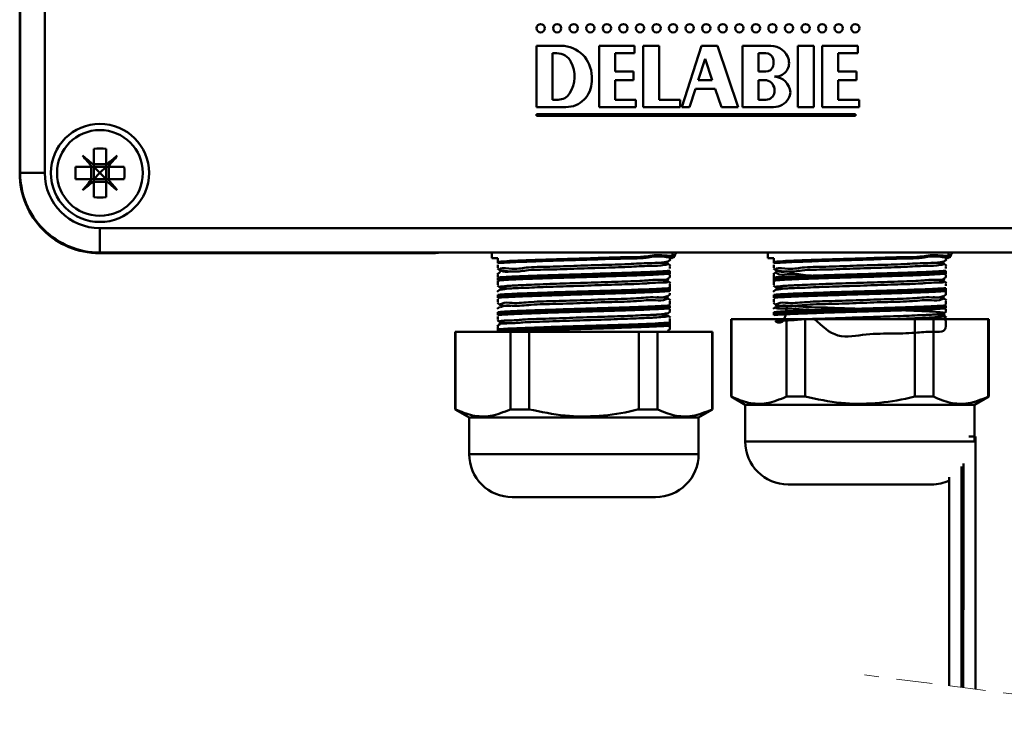
# Model space of a CAD drawing. Units: millimetres. Extents: x 32 to 179, y 7 to 295.
# Drawn here: x 51 to 86, y 56 to 82 of the extents above; entities that cross this region are included whole.
import ezdxf

# ---------------------------------------------------------------- set-up
doc = ezdxf.new("R2010")
doc.units = ezdxf.units.MM
doc.linetypes.add('HIDDEN', pattern=[1.905, 1.27, -0.635])

msp = doc.modelspace()

# ---------------------------------------------------------------- linework, layer by layer
at = {"color": 7, "linetype": 'Continuous', "lineweight": 50}
for p, q in [((51.0013, 76.0699), (51.0013, 103.0629)), ((51.0194, 76.0882), (51.0194, 103.0447)), ((51.8889, 103.0447), (51.8889, 76.0882)), ((70.1883, 80.5984), (69.3187, 80.5984)), ((69.3187, 80.5984), (69.3187, 78.4244)), ((70.0375, 80.3375), (69.8839, 80.3375)), ((69.8839, 80.3375), (69.8839, 78.6853)), ((72.797, 80.5984), (71.5361, 80.5984)), ((71.5361, 80.5984), (71.5361, 78.4244)), ((72.1013, 79.6853), (72.1013, 80.3375)), ((72.1013, 80.3375), (72.797, 80.3375)), ((72.797, 80.3375), (72.797, 80.5984)), ((73.6665, 80.5984), (73.1013, 80.5984)), ((73.1013, 80.5984), (73.1013, 78.4244)), ((73.6665, 78.6853), (73.6665, 80.5984)), ((75.1665, 80.5984), (74.4709, 78.4244)), ((75.7317, 80.5984), (75.1665, 80.5984)), ((76.4709, 78.4244), (75.7317, 80.5984)), ((77.623, 80.5984), (76.623, 80.5984)), ((76.623, 80.5984), (76.623, 78.4244)), ((77.1883, 80.3375), (77.1883, 79.6853)), ((77.4491, 80.3375), (77.1883, 80.3375)), ((79.1448, 80.5984), (78.5796, 80.5984)), ((78.5796, 80.5984), (78.5796, 78.4244)), ((79.1448, 78.4244), (79.1448, 80.5984)), ((80.71, 80.5984), (79.4491, 80.5984)), ((79.4491, 80.5984), (79.4491, 78.4244)), ((80.0143, 79.6853), (80.0143, 80.3375)), ((80.0143, 80.3375), (80.71, 80.3375)), ((80.71, 80.3375), (80.71, 80.5984)), ((75.2922, 80.1352), (75.0509, 79.381)), ((75.5487, 79.381), (75.2922, 80.1352)), ((72.7535, 79.6853), (72.1013, 79.6853)), ((72.7535, 79.381), (72.7535, 79.6853)), ((77.1883, 79.6853), (77.4491, 79.6853)), ((80.6665, 79.6853), (80.0143, 79.6853)), ((80.6665, 79.381), (80.6665, 79.6853)), ((71.2752, 79.3375), (71.2752, 79.5114)), ((72.1013, 78.6853), (72.1013, 79.381)), ((72.1013, 79.381), (72.7535, 79.381)), ((75.0509, 79.381), (75.5487, 79.381)), ((77.4057, 79.381), (77.1883, 79.381)), ((77.1883, 79.381), (77.1883, 78.6853)), ((80.0143, 78.6853), (80.0143, 79.381)), ((80.0143, 79.381), (80.6665, 79.381)), ((74.7448, 78.4244), (74.9535, 79.0766)), ((74.9535, 79.0766), (75.6521, 79.0766)), ((75.6521, 79.0766), (75.8739, 78.4244)), ((69.8839, 78.6853), (70.0878, 78.6853)), ((72.8404, 78.6853), (72.1013, 78.6853)), ((72.8404, 78.4244), (72.8404, 78.6853)), ((74.4057, 78.6853), (73.6665, 78.6853)), ((74.4057, 78.4244), (74.4057, 78.6853)), ((77.1883, 78.6853), (77.4491, 78.6853)), ((80.7535, 78.6853), (80.0143, 78.6853)), ((80.7535, 78.4244), (80.7535, 78.6853)), ((69.3187, 78.4244), (70.3622, 78.4244)), ((80.623, 78.1766), (69.3187, 78.1766)), ((69.3187, 78.1766), (69.3187, 78.1201)), ((71.5361, 78.4244), (72.8404, 78.4244)), ((73.1013, 78.4244), (74.4057, 78.4244)), ((74.4709, 78.4244), (74.7448, 78.4244)), ((75.8739, 78.4244), (76.4709, 78.4244)), ((76.623, 78.4244), (77.7217, 78.4244)), ((78.5796, 78.4244), (79.1448, 78.4244)), ((79.4491, 78.4244), (80.7535, 78.4244)), ((80.623, 78.1201), (80.623, 78.1766)), ((69.3187, 78.1201), (80.623, 78.1201)), ((53.6281, 76.9495), (53.6281, 76.3695)), ((54.0628, 76.9495), (54.0628, 76.3695)), ((51.8889, 76.0882), (51.0194, 76.0882)), ((52.9841, 76.3055), (53.5641, 76.3055)), ((53.5299, 75.8708), (53.5299, 76.3055)), ((53.6281, 76.3055), (53.5641, 76.3055)), ((53.6281, 76.4038), (54.0628, 76.4038)), ((53.6281, 76.3055), (53.6281, 76.3695)), ((53.6281, 76.3055), (53.6281, 75.8708)), ((54.0628, 76.3055), (53.6281, 76.3055)), ((53.6281, 76.3055), (53.8455, 76.0882)), ((53.8455, 76.0882), (53.6281, 75.8708)), ((53.8455, 76.0882), (54.0628, 76.3055)), ((54.0628, 75.8708), (53.8455, 76.0882)), ((54.0628, 76.3055), (54.0628, 76.3695)), ((54.1268, 76.3055), (54.0628, 76.3055)), ((54.0628, 76.3055), (54.0628, 75.8708)), ((54.1268, 76.3055), (54.7068, 76.3055)), ((54.1611, 75.8708), (54.1611, 76.3055)), ((52.9841, 75.8708), (53.5641, 75.8708)), ((53.6281, 75.8708), (53.5641, 75.8708)), ((53.6281, 75.8068), (53.6281, 75.8708)), ((54.0628, 75.8708), (53.6281, 75.8708)), ((53.6281, 75.8068), (53.6281, 75.2268)), ((53.6281, 75.7726), (54.0628, 75.7726)), ((54.0628, 75.8068), (54.0628, 75.8708)), ((54.1268, 75.8708), (54.0628, 75.8708)), ((54.0628, 75.8068), (54.0628, 75.2268)), ((54.1268, 75.8708), (54.7068, 75.8708)), ((53.8455, 74.1316), (96.0194, 74.1316)), ((53.8455, 74.1316), (53.8455, 73.2621)), ((53.8272, 73.244), (65.7352, 73.244)), ((96.0194, 73.2621), (53.8455, 73.2621)), ((65.7352, 73.244), (65.7352, 73.2621)), ((65.7352, 73.244), (65.9532, 73.2621)), ((67.7368, 73.2621), (67.7368, 73.0664)), ((67.9542, 73.0664), (67.7368, 73.0664)), ((67.9542, 73.0664), (67.9542, 72.9399)), ((67.9542, 72.888), (67.9542, 72.9399)), ((73.9719, 72.9381), (74.0626, 73.0142)), ((74.1037, 73.0487), (74.2093, 73.1374)), ((74.2585, 73.2107), (74.2585, 73.2621)), ((77.5194, 73.2621), (77.5194, 73.0664)), ((77.7368, 73.0664), (77.5194, 73.0664)), ((77.7368, 73.0664), (77.7368, 72.9399)), ((77.7368, 72.888), (77.7368, 72.9399)), ((83.7545, 72.9381), (83.8452, 73.0142)), ((83.8863, 73.0487), (83.9919, 73.1374)), ((84.0411, 73.2107), (84.0411, 73.2621)), ((67.9361, 72.7048), (68.0308, 72.6253)), ((67.9542, 72.8322), (67.9542, 72.7263)), ((74.0667, 72.7956), (73.9758, 72.872)), ((74.0411, 72.7004), (74.0411, 72.7652)), ((74.0411, 72.6187), (74.0411, 72.5668)), ((77.7187, 72.7048), (77.8134, 72.6253)), ((77.7368, 72.8322), (77.7368, 72.7263)), ((83.8493, 72.7956), (83.7584, 72.872)), ((83.8237, 72.7004), (83.8237, 72.7652)), ((83.8237, 72.6187), (83.8237, 72.5668)), ((68.0195, 72.5655), (67.9285, 72.4891)), ((67.9542, 72.3318), (67.9542, 72.3799)), ((67.9542, 72.3318), (67.9542, 72.3269)), ((67.9542, 72.275), (67.9542, 72.3269)), ((67.9542, 72.2508), (67.9542, 72.1142)), ((74.0668, 72.1825), (73.9758, 72.2589)), ((73.9766, 72.329), (74.0593, 72.3984)), ((74.0411, 72.5619), (74.0411, 72.5668)), ((74.0411, 72.5619), (74.0411, 72.5138)), ((77.8021, 72.5655), (77.7111, 72.4891)), ((77.7368, 72.3318), (77.7368, 72.3799)), ((77.7368, 72.3318), (77.7368, 72.3269)), ((77.7368, 72.275), (77.7368, 72.3269)), ((77.7368, 72.275), (77.7368, 72.1142)), ((83.8494, 72.1825), (83.7584, 72.2589)), ((83.7592, 72.329), (83.842, 72.3984)), ((83.8237, 72.5619), (83.8237, 72.5668)), ((83.8237, 72.5619), (83.8237, 72.5138)), ((68.0195, 71.9524), (67.9285, 71.876)), ((67.9356, 72.0921), (68.0179, 72.023)), ((74.0411, 72.0057), (74.0411, 72.152)), ((74.0411, 72.0057), (74.0411, 71.9538)), ((74.0411, 71.9488), (74.0411, 71.9538)), ((74.0411, 71.9488), (74.0411, 71.9008)), ((77.8021, 71.9524), (77.7111, 71.876)), ((77.7182, 72.0921), (77.8006, 72.023)), ((83.8237, 72.0889), (83.8237, 72.152)), ((83.8237, 72.0057), (83.8237, 71.9538)), ((83.8237, 71.9488), (83.8237, 71.9538)), ((83.8237, 71.9488), (83.8237, 71.9008)), ((67.9542, 71.7188), (67.9542, 71.7668)), ((67.9542, 71.7188), (67.9542, 71.7138)), ((67.9542, 71.6619), (67.9542, 71.7138)), ((67.9542, 71.6061), (67.9542, 71.5019)), ((73.9652, 71.7063), (74.0598, 71.7858)), ((74.0668, 71.5695), (73.9758, 71.6459)), ((77.7368, 71.7188), (77.7368, 71.7668)), ((77.7368, 71.7188), (77.7368, 71.7138)), ((77.7368, 71.6619), (77.7368, 71.7138)), ((77.7368, 71.6061), (77.7368, 71.5019)), ((83.7478, 71.7063), (83.8424, 71.7858)), ((83.8494, 71.5695), (83.7584, 71.6459)), ((68.0195, 71.3394), (67.9285, 71.263)), ((67.9353, 71.4794), (68.0237, 71.4051)), ((74.0411, 71.4168), (74.0411, 71.5389)), ((74.0411, 71.3926), (74.0411, 71.3407)), ((74.0411, 71.3358), (74.0411, 71.3407)), ((74.0411, 71.3358), (74.0411, 71.2877)), ((77.8021, 71.3394), (77.7111, 71.263)), ((77.7179, 71.4794), (77.8063, 71.4051)), ((83.8237, 71.4168), (83.8237, 71.5389)), ((83.8237, 71.3926), (83.8237, 71.3407)), ((83.8237, 71.3358), (83.8237, 71.3407)), ((83.8237, 71.3358), (83.8237, 71.2877)), ((67.936, 70.8658), (68.0296, 70.7871)), ((67.9542, 71.1057), (67.9542, 71.1538)), ((67.9542, 71.1057), (67.9542, 71.1008)), ((67.9542, 71.0489), (67.9542, 71.1008)), ((67.9542, 70.9931), (67.9542, 70.8874)), ((74.0668, 70.9564), (73.9758, 71.0328)), ((73.9842, 71.1092), (74.0598, 71.1727)), ((74.0411, 70.7796), (74.0411, 70.9259)), ((76.215, 70.9079), (76.215, 68.1531)), ((76.215, 70.9079), (76.231, 70.9079)), ((76.231, 70.9079), (76.231, 68.1531)), ((76.231, 70.9079), (78.1754, 70.9079)), ((77.7368, 71.1057), (77.7368, 71.1538)), ((77.7368, 71.1057), (77.7368, 71.1008)), ((77.7368, 71.0489), (77.7368, 71.1008)), ((78.1754, 68.1531), (78.1754, 70.9079)), ((78.1754, 70.9079), (78.8358, 70.9079)), ((78.8358, 70.9079), (78.8358, 68.1531)), ((78.8358, 70.9079), (82.7246, 70.9079)), ((82.7246, 68.1531), (82.7246, 70.9079)), ((82.7246, 70.9079), (83.3851, 70.9079)), ((83.3851, 70.9079), (83.3851, 68.1531)), ((83.3851, 70.9079), (85.3295, 70.9079)), ((83.8494, 70.9564), (83.7584, 71.0328)), ((83.7668, 71.1092), (83.8424, 71.1727)), ((83.8237, 70.8683), (83.8237, 70.9259)), ((85.3295, 68.1531), (85.3295, 70.9079)), ((85.3295, 70.9079), (85.3455, 70.9079)), ((85.3455, 68.1531), (85.3455, 70.9079)), ((68.0195, 70.7263), (67.9285, 70.6499)), ((67.9542, 70.4927), (67.9542, 70.5408)), ((73.9682, 70.4828), (74.0592, 70.5592)), ((74.0411, 70.7796), (74.0411, 70.7277)), ((74.0411, 70.7227), (74.0411, 70.7277)), ((74.0411, 70.7227), (74.0411, 70.6747)), ((66.4324, 70.4577), (66.4324, 67.7029)), ((66.4324, 70.4577), (66.4484, 70.4577)), ((66.4484, 70.4577), (66.4484, 67.7029)), ((66.4484, 70.4577), (68.3928, 70.4577)), ((67.9542, 70.4927), (67.9542, 70.4878)), ((67.9542, 70.4577), (67.9542, 70.4878)), ((68.3928, 67.7029), (68.3928, 70.4577)), ((68.3928, 70.4577), (69.0532, 70.4577)), ((69.0532, 70.4577), (69.0532, 67.7029)), ((69.0532, 70.4577), (72.942, 70.4577)), ((72.942, 67.7029), (72.942, 70.4577)), ((72.942, 70.4577), (73.6025, 70.4577)), ((73.6025, 70.4577), (73.6025, 67.7029)), ((73.6025, 70.4577), (75.5469, 70.4577)), ((75.5469, 67.7029), (75.5469, 70.4577)), ((75.5469, 70.4577), (75.5628, 70.4577)), ((75.5628, 67.7029), (75.5628, 70.4577)), ((76.215, 68.1531), (76.715, 67.8645)), ((76.231, 68.1531), (76.215, 68.1531)), ((78.8358, 68.1531), (78.1754, 68.1531)), ((83.3851, 68.1531), (82.7246, 68.1531)), ((84.8455, 67.8645), (85.3455, 68.1531)), ((85.3455, 68.1531), (85.3295, 68.1531)), ((76.715, 67.8645), (76.715, 66.5601)), ((84.8455, 67.8645), (76.715, 67.8645)), ((84.8455, 66.5601), (84.8455, 67.8645)), ((66.4324, 67.7029), (66.9324, 67.4142)), ((66.4484, 67.7029), (66.4324, 67.7029)), ((66.9324, 67.4142), (66.9324, 66.1099)), ((75.0628, 67.4142), (66.9324, 67.4142)), ((69.0532, 67.7029), (68.3928, 67.7029)), ((73.6025, 67.7029), (72.942, 67.7029)), ((75.0628, 67.4142), (75.5628, 67.7029)), ((75.0628, 66.1099), (75.0628, 67.4142)), ((75.5628, 67.7029), (75.5469, 67.7029)), ((84.644, 66.7362), (84.882, 66.7362)), ((84.8455, 66.5601), (76.715, 66.5601)), ((75.0628, 66.1099), (66.9324, 66.1099)), ((83.3237, 65.0384), (78.2368, 65.0384)), ((73.5411, 64.5882), (68.4542, 64.5882))]:
    msp.add_line(p, q, dxfattribs=at)
at = {"color": 7, "linetype": 'HIDDEN', "lineweight": 18}
msp.add_line((96.5705, 56.281), (80.9495, 58.281), dxfattribs=at)
at = {"color": 7, "linetype": 'Continuous', "lineweight": 50, "flags": 128}
for points in [[(53.6281, 76.3695), (53.5768, 76.4125), (53.526, 76.4552), (53.4755, 76.4976), (53.4254, 76.5396), (53.3758, 76.5812), (53.3268, 76.6223), (53.2784, 76.6629), (53.2306, 76.703)], [(53.2306, 76.703), (53.2707, 76.6552), (53.3113, 76.6068), (53.3525, 76.5578), (53.3941, 76.5082), (53.4361, 76.4582), (53.4784, 76.4077), (53.5211, 76.3568), (53.5641, 76.3055)], [(54.4603, 76.703), (54.4125, 76.6629), (54.3641, 76.6223), (54.3151, 76.5812), (54.2655, 76.5396), (54.2155, 76.4976), (54.165, 76.4552), (54.1141, 76.4125), (54.0628, 76.3695)], [(54.1268, 76.3055), (54.1698, 76.3568), (54.2125, 76.4077), (54.2549, 76.4582), (54.2969, 76.5082), (54.3385, 76.5578), (54.3796, 76.6068), (54.4202, 76.6552), (54.4603, 76.703)], [(53.5641, 75.8708), (53.5211, 75.8195), (53.4784, 75.7687), (53.4361, 75.7182), (53.3941, 75.6681), (53.3525, 75.6185), (53.3113, 75.5695), (53.2707, 75.5211), (53.2306, 75.4733)], [(53.2306, 75.4733), (53.2784, 75.5134), (53.3268, 75.554), (53.3758, 75.5952), (53.4254, 75.6368), (53.4755, 75.6788), (53.526, 75.7211), (53.5768, 75.7638), (53.6281, 75.8068)], [(54.0628, 75.8068), (54.1141, 75.7638), (54.165, 75.7211), (54.2155, 75.6788), (54.2655, 75.6368), (54.3151, 75.5952), (54.3641, 75.554), (54.4125, 75.5134), (54.4603, 75.4733)], [(54.4603, 75.4733), (54.4202, 75.5211), (54.3796, 75.5695), (54.3385, 75.6185), (54.2969, 75.6681), (54.2549, 75.7182), (54.2125, 75.7687), (54.1698, 75.8195), (54.1268, 75.8708)], [(84.3856, 65.4701), (84.3997, 65.4841), (84.4573, 65.5449)]]:
    msp.add_lwpolyline(points, dxfattribs=at)
at = {"color": 7, "linetype": 'Continuous', "lineweight": 50}
for centre, radius in [((69.4652, 81.2231), 0.1465), ((70.0522, 81.2231), 0.1465), ((70.6391, 81.2231), 0.1465), ((71.2261, 81.2231), 0.1465), ((71.813, 81.2231), 0.1465), ((72.4, 81.2231), 0.1465), ((72.987, 81.2231), 0.1465), ((73.5739, 81.2231), 0.1465), ((74.1609, 81.2231), 0.1465), ((74.7478, 81.2231), 0.1465), ((75.3348, 81.2231), 0.1465), ((75.9217, 81.2231), 0.1465), ((76.5087, 81.2231), 0.1465), ((77.0957, 81.2231), 0.1465), ((77.6826, 81.2231), 0.1465), ((78.2696, 81.2231), 0.1465), ((78.8565, 81.2231), 0.1465), ((79.4435, 81.2231), 0.1465), ((80.0304, 81.2231), 0.1465), ((80.6174, 81.2231), 0.1465), ((53.8455, 76.0882), 1.7391), ((53.8455, 76.0882), 1.5217)]:
    msp.add_circle(centre, radius, dxfattribs=at)
for centre, radius, start, end in [((70.0375, 79.7723), 0.5652, 27.48649, 90.00018), ((70.1883, 79.5114), 1.087, 0.00011, 89.99989), ((77.4491, 80.0766), 0.2609, 14.4769, 90.00062), ((77.623, 79.9462), 0.6522, 13.42091, 89.99979), ((69.5361, 79.5114), 1.1304, 327.76894, 27.48659), ((77.1965, 80.0114), 0.5218, 345.5234, 14.4766), ((77.7922, 79.9865), 0.4783, 265.66266, 13.42062), ((77.4491, 79.9462), 0.2609, 269.99938, 345.5231), ((70.3622, 79.3375), 0.913, 270, 0.00021), ((77.4057, 79.0331), 0.3478, 6.77783, 90.00007), ((77.71, 78.9027), 0.6087, 4.25425, 85.6626), ((70.0878, 79.1636), 0.4783, 270.00008, 327.76866), ((77.4491, 78.9897), 0.3044, 270.00053, 353.93844), ((77.2331, 79.0126), 0.5216, 353.93733, 6.77858), ((77.797, 78.9897), 0.5217, 330.00032, 355.40456), ((77.7216, 79.0331), 0.6087, 270.00042, 329.99985), ((53.8455, 74.0757), 2.882, 85.67403, 94.32597), ((53.8455, 76.0881), 2.8261, 179.9999, 270.0001), ((53.8455, 76.0882), 1.9565, 180.00011, 269.99989), ((55.8565, 76.0882), 2.8806, 175.67195, 184.32805), ((51.833, 76.0882), 2.882, 355.67403, 4.32597), ((53.8272, 76.0699), 2.8259, 179.9993, 270.0007), ((53.8455, 78.0992), 2.8806, 265.67195, 274.32805), ((78.2368, 66.5601), 1.5217, 180.00004, 269.99984), ((68.4541, 66.1099), 1.5217, 179.99996, 270.00004), ((73.5411, 66.1099), 1.5217, 269.99996, 0.00004), ((83.3237, 66.5602), 1.5218, 270.00055, 294.3422)]:
    msp.add_arc(centre, radius, start, end, dxfattribs=at)
for points, knots in [([(67.9542, 72.9399), (68.0915, 72.9492), (68.4906, 72.9763), (69.2224, 73.0002), (70.1771, 73.0351), (71.2364, 73.0603), (72.2253, 73.1062), (73.2087, 73.0958), (73.6177, 73.2181), (74.2929, 73.1074), (74.2166, 73.2059), (74.2129, 73.2107)], [0, 0, 0, 0, 0.0656354, 0.1906995, 0.34882, 0.5221904, 0.6912564, 0.8369626, 0.942905, 0.9972316, 1, 1, 1, 1]), ([(74.1058, 73.1851), (74.1316, 73.1888), (74.1721, 73.1945), (74.2671, 73.0467), (73.6147, 73.1753), (73.1869, 73.0425), (72.2204, 73.0574), (71.2354, 73.01), (70.1845, 72.9853), (69.2363, 72.9502), (68.5019, 72.9263), (68.0981, 72.8981), (67.9542, 72.888)], [0, 0, 0, 0, 0.01112474, 0.01744388, 0.07070649, 0.17466705, 0.31766528, 0.48364669, 0.65385967, 0.80913967, 0.93198534, 1, 1, 1, 1]), ([(68.3951, 72.6), (68.2717, 72.5751), (68.1327, 72.547), (67.9627, 72.7405), (68.5746, 72.6549), (68.9597, 72.7586), (69.8543, 72.7563), (70.763, 72.7989), (71.7354, 72.8271), (72.6157, 72.8544), (73.3119, 72.8988), (73.7454, 72.8958), (73.926, 72.9437), (73.9597, 72.9527)], [0, 0, 0, 0, 0.0531918, 0.0598916, 0.1088075, 0.2050822, 0.3379382, 0.4924599, 0.6511935, 0.7962772, 0.9113473, 0.9834807, 1, 1, 1, 1]), ([(74.0411, 73.0397), (74.0411, 73.0328), (74.0411, 73.0076), (74.0411, 73.0417), (74.0411, 73.0664)], [0, 0, 0, 0, 0.2750846, 1, 1, 1, 1]), ([(74.0888, 73.0664), (74.0971, 73.0664), (74.1333, 73.0664), (74.0812, 73.0664), (74.0411, 73.0664)], [0, 0, 0, 0, 0.2301258, 1, 1, 1, 1]), ([(77.7368, 72.9399), (77.8741, 72.9492), (78.2732, 72.9763), (79.005, 73.0002), (79.9597, 73.0351), (81.019, 73.0603), (82.0079, 73.1062), (82.9913, 73.0958), (83.4003, 73.2181), (84.0755, 73.1074), (83.9993, 73.2059), (83.9956, 73.2107)], [0, 0, 0, 0, 0.0656354, 0.1906995, 0.3488199, 0.5221905, 0.6912565, 0.8369626, 0.9429051, 0.9972316, 1, 1, 1, 1]), ([(83.8884, 73.1851), (83.9143, 73.1888), (83.9547, 73.1945), (84.0497, 73.0467), (83.3973, 73.1753), (82.9695, 73.0425), (82.003, 73.0574), (81.018, 73.01), (79.9672, 72.9853), (79.0189, 72.9502), (78.2845, 72.9263), (77.8807, 72.8981), (77.7368, 72.888)], [0, 0, 0, 0, 0.0111247, 0.0174439, 0.0707065, 0.1746671, 0.3176653, 0.4836468, 0.6538597, 0.8091397, 0.9319856, 1, 1, 1, 1]), ([(78.1777, 72.6), (78.0543, 72.5751), (77.9153, 72.547), (77.7453, 72.7405), (78.3572, 72.6549), (78.7423, 72.7586), (79.6369, 72.7563), (80.5456, 72.7989), (81.518, 72.8271), (82.3983, 72.8544), (83.0945, 72.8988), (83.528, 72.8958), (83.7086, 72.9437), (83.7423, 72.9527)], [0, 0, 0, 0, 0.0531918, 0.0598916, 0.1088075, 0.2050823, 0.3379381, 0.49246, 0.6511934, 0.7962771, 0.9113474, 0.9834807, 1, 1, 1, 1]), ([(83.8237, 73.0397), (83.8237, 73.0328), (83.8237, 73.0076), (83.8237, 73.0417), (83.8237, 73.0664)], [0, 0, 0, 0, 0.2750846, 1, 1, 1, 1]), ([(83.8714, 73.0664), (83.8797, 73.0664), (83.9159, 73.0664), (83.8638, 73.0664), (83.8237, 73.0664)], [0, 0, 0, 0, 0.2301188, 1, 1, 1, 1]), ([(67.9542, 72.3799), (67.9579, 72.3802), (68.1436, 72.3969), (68.6056, 72.4197), (69.4019, 72.4493), (70.3783, 72.4818), (71.4245, 72.5111), (72.4226, 72.5432), (73.2598, 72.574), (73.7811, 72.5968), (74.0117, 72.6163), (74.0411, 72.6187)], [0, 0, 0, 0, 0.0018653, 0.0918044, 0.2277161, 0.3943177, 0.5728457, 0.7431406, 0.8860494, 0.9854462, 1, 1, 1, 1]), ([(73.574, 72.9066), (73.6321, 72.9033), (73.7488, 72.8967), (74.083, 72.8697), (73.6988, 72.7946), (73.35, 72.7997), (72.6033, 72.7542), (71.7434, 72.7273), (70.7641, 72.6992), (69.8596, 72.6558), (68.9555, 72.6603), (68.5896, 72.5517), (67.9669, 72.6418), (68.0389, 72.557), (68.0418, 72.5537)], [0, 0, 0, 0, 0.0326393, 0.0654501, 0.0864463, 0.1574863, 0.2709251, 0.4140265, 0.5706796, 0.7231887, 0.8544183, 0.9495427, 0.9979809, 1, 1, 1, 1]), ([(77.7368, 72.3799), (77.7405, 72.3802), (77.9262, 72.3969), (78.3883, 72.4197), (79.1846, 72.4493), (80.1609, 72.4818), (81.2071, 72.5111), (82.2052, 72.5432), (83.0424, 72.574), (83.5637, 72.5968), (83.7943, 72.6163), (83.8237, 72.6187)], [0, 0, 0, 0, 0.0018653, 0.0918044, 0.2277161, 0.3943177, 0.5728458, 0.7431405, 0.8860496, 0.9854463, 1, 1, 1, 1]), ([(83.3566, 72.9066), (83.4148, 72.9033), (83.5314, 72.8967), (83.8656, 72.8697), (83.4814, 72.7946), (83.1326, 72.7997), (82.386, 72.7542), (81.5258, 72.7273), (80.5474, 72.6991), (79.6398, 72.6562), (78.745, 72.6594), (78.3578, 72.5536), (77.7472, 72.6423), (77.9187, 72.4388), (78.32, 72.5501), (78.9114, 72.4336), (79.5069, 72.4409), (79.8742, 72.4272), (79.9529, 72.4243)], [0, 0, 0, 0, 0.024453, 0.0490347, 0.064765, 0.1179877, 0.202975, 0.3101855, 0.4275489, 0.5418076, 0.640124, 0.7113905, 0.7476801, 0.7525526, 0.794641, 0.8707341, 0.972299, 1, 1, 1, 1]), ([(74.0411, 72.5668), (74.019, 72.565), (73.7943, 72.5468), (73.2771, 72.5239), (72.4342, 72.4933), (71.4291, 72.461), (70.3753, 72.4322), (69.3918, 72.3982), (68.5925, 72.3728), (68.1345, 72.3434), (67.9542, 72.3318)], [0, 0, 0, 0, 0.0109417, 0.1109951, 0.2548729, 0.4263796, 0.6061966, 0.7740309, 0.9109856, 1, 1, 1, 1]), ([(67.9542, 72.3269), (68.0158, 72.3315), (68.3041, 72.3533), (68.902, 72.3761), (69.7938, 72.4085), (70.8216, 72.4397), (71.8692, 72.4692), (72.8183, 72.503), (73.5314, 72.5269), (73.9149, 72.5532), (74.0411, 72.5619)], [0, 0, 0, 0, 0.0304622, 0.1423747, 0.2945897, 0.4699556, 0.6487197, 0.810707, 0.9376815, 1, 1, 1, 1]), ([(74.0411, 72.5138), (73.9088, 72.5044), (73.5212, 72.477), (72.8065, 72.4532), (71.8644, 72.4192), (70.8243, 72.3898), (69.8038, 72.3586), (68.9181, 72.3261), (68.3167, 72.3033), (68.0229, 72.2803), (67.9542, 72.275)], [0, 0, 0, 0, 0.0653122, 0.19131734, 0.35210147, 0.52958631, 0.70369922, 0.85487964, 0.96604766, 1, 1, 1, 1]), ([(67.9542, 72.4585), (67.9542, 72.4648), (67.9542, 72.4975), (67.9542, 72.4479), (67.9542, 72.4079)], [0, 0, 0, 0, 0.19238193, 1, 1, 1, 1]), ([(68.4231, 71.9871), (68.3488, 71.9893), (68.229, 71.993), (67.9114, 72.0413), (68.3703, 72.093), (68.7214, 72.1048), (69.5181, 72.1415), (70.3908, 72.1716), (71.3771, 72.2006), (72.2613, 72.2363), (73.1542, 72.2562), (73.4559, 72.3057), (74.0604, 72.3021), (73.9716, 72.3382), (73.9675, 72.3398)], [0, 0, 0, 0, 0.0408939, 0.0659663, 0.0944927, 0.172179, 0.2904925, 0.4361528, 0.5927449, 0.7425922, 0.868843, 0.9572458, 0.9980128, 1, 1, 1, 1]), ([(73.5837, 72.2937), (73.6821, 72.299), (73.8066, 72.3059), (74.0711, 72.2052), (73.4921, 72.203), (73.1386, 72.1578), (72.2709, 72.1358), (71.3766, 72.1009), (70.4002, 72.0715), (69.5018, 72.0419), (68.7712, 72.004), (68.2923, 71.9948), (68.0729, 71.9517), (68.017, 71.9407)], [0, 0, 0, 0, 0.05003898, 0.06326133, 0.10415802, 0.19308836, 0.32013558, 0.47104397, 0.62877846, 0.77556419, 0.89486514, 0.97325586, 1, 1, 1, 1]), ([(74.0411, 72.4201), (74.0411, 72.4114), (74.0411, 72.3678), (74.0411, 72.4333), (74.0411, 72.4858)], [0, 0, 0, 0, 0.1994424, 1, 1, 1, 1]), ([(83.8237, 72.5668), (83.8016, 72.565), (83.5769, 72.5468), (83.0597, 72.5239), (82.2168, 72.4933), (81.2117, 72.461), (80.1579, 72.4322), (79.1744, 72.3982), (78.3751, 72.3728), (77.9172, 72.3434), (77.7368, 72.3318)], [0, 0, 0, 0, 0.0109418, 0.110995, 0.2548728, 0.4263795, 0.6061967, 0.774031, 0.9109856, 1, 1, 1, 1]), ([(77.7368, 72.3269), (77.7984, 72.3315), (78.0867, 72.3533), (78.6846, 72.3761), (79.5764, 72.4085), (80.6042, 72.4397), (81.6518, 72.4692), (82.6009, 72.503), (83.314, 72.5269), (83.6975, 72.5532), (83.8237, 72.5619)], [0, 0, 0, 0, 0.0304622, 0.1423748, 0.2945896, 0.4699556, 0.6487198, 0.8107069, 0.9376815, 1, 1, 1, 1]), ([(83.8237, 72.5138), (83.6914, 72.5044), (83.3039, 72.477), (82.5891, 72.4532), (81.647, 72.4192), (80.6069, 72.3898), (79.5864, 72.3586), (78.7007, 72.3261), (78.0993, 72.3033), (77.8055, 72.2803), (77.7368, 72.275)], [0, 0, 0, 0, 0.0653122, 0.1913174, 0.3521014, 0.5295864, 0.7036993, 0.8548796, 0.9660479, 1, 1, 1, 1]), ([(77.7368, 72.4585), (77.7368, 72.4645), (77.7368, 72.5066), (77.7368, 72.4383), (77.7368, 72.3799)], [0, 0, 0, 0, 0.1434909, 1, 1, 1, 1]), ([(78.2057, 71.9871), (78.1315, 71.9893), (78.0116, 71.993), (77.6941, 72.0413), (78.1529, 72.093), (78.504, 72.1048), (79.3007, 72.1415), (80.1734, 72.1716), (81.1597, 72.2006), (82.0439, 72.2363), (82.9368, 72.2562), (83.2385, 72.3057), (83.843, 72.3021), (83.7542, 72.3382), (83.7501, 72.3398)], [0, 0, 0, 0, 0.04089368, 0.06596607, 0.09449227, 0.17217881, 0.29049232, 0.43615266, 0.59274469, 0.74259216, 0.86884299, 0.95724577, 0.99801278, 1, 1, 1, 1]), ([(83.3663, 72.2937), (83.4647, 72.299), (83.5892, 72.3059), (83.8537, 72.2052), (83.2747, 72.203), (82.9213, 72.1578), (82.0535, 72.1358), (81.1593, 72.1009), (80.1829, 72.0715), (79.2844, 72.0419), (78.5538, 72.004), (78.0749, 71.9948), (77.8555, 71.9517), (77.7997, 71.9407)], [0, 0, 0, 0, 0.0500387, 0.0632612, 0.1041579, 0.1930884, 0.3201356, 0.471044, 0.6287784, 0.7755642, 0.8948651, 0.9732559, 1, 1, 1, 1]), ([(83.8237, 72.4201), (83.8237, 72.4114), (83.8237, 72.3678), (83.8237, 72.4333), (83.8237, 72.4858)], [0, 0, 0, 0, 0.1994424, 1, 1, 1, 1]), ([(67.9542, 71.7668), (68.0577, 71.7745), (68.4038, 71.8), (69.0691, 71.8233), (69.9883, 71.8568), (71.0215, 71.8869), (72.0521, 71.9173), (72.9634, 71.9506), (73.6132, 71.9737), (73.9464, 71.9986), (74.0411, 72.0057)], [0, 0, 0, 0, 0.0511107, 0.170908, 0.3277771, 0.5040863, 0.6799073, 0.835467, 0.9532127, 1, 1, 1, 1]), ([(74.0411, 71.9538), (73.9532, 71.9474), (73.6253, 71.9236), (72.9787, 71.9006), (72.061, 71.8674), (71.0232, 71.8369), (69.9824, 71.8068), (69.0564, 71.7734), (68.3931, 71.7502), (68.0514, 71.7257), (67.9542, 71.7188)], [0, 0, 0, 0, 0.04338022, 0.16191709, 0.31854942, 0.49564433, 0.67322289, 0.83127344, 0.95199444, 1, 1, 1, 1]), ([(67.9542, 71.7138), (67.9903, 71.7167), (68.238, 71.7363), (68.785, 71.759), (69.6468, 71.7904), (70.6611, 71.8223), (71.7135, 71.8513), (72.6849, 71.8853), (73.4518, 71.91), (73.8816, 71.9383), (74.0411, 71.9488)], [0, 0, 0, 0, 0.01784317, 0.12239385, 0.26949805, 0.44257822, 0.62214472, 0.78792867, 0.92126498, 1, 1, 1, 1]), ([(74.0411, 71.9008), (73.8758, 71.8895), (73.4423, 71.8601), (72.674, 71.8354), (71.7098, 71.8013), (70.665, 71.7723), (69.6578, 71.7405), (68.8018, 71.709), (68.251, 71.6862), (67.9975, 71.6655), (67.9542, 71.6619)], [0, 0, 0, 0, 0.08160264, 0.21392273, 0.37848406, 0.5567641, 0.72861629, 0.87472871, 0.97858753, 1, 1, 1, 1]), ([(77.7368, 71.7668), (77.8403, 71.7745), (78.1864, 71.8), (78.8518, 71.8233), (79.7709, 71.8568), (80.8041, 71.8869), (81.8347, 71.9173), (82.746, 71.9506), (83.3958, 71.9737), (83.729, 71.9986), (83.8237, 72.0057)], [0, 0, 0, 0, 0.0511107, 0.170908, 0.327777, 0.5040862, 0.6799073, 0.8354669, 0.9532127, 1, 1, 1, 1]), ([(83.8237, 71.9538), (83.7359, 71.9474), (83.4079, 71.9236), (82.7613, 71.9006), (81.8436, 71.8674), (80.8058, 71.8369), (79.7651, 71.8068), (78.839, 71.7734), (78.1758, 71.7502), (77.834, 71.7257), (77.7368, 71.7188)], [0, 0, 0, 0, 0.0433801, 0.1619171, 0.3185495, 0.4956443, 0.6732228, 0.8312737, 0.9519947, 1, 1, 1, 1]), ([(77.7368, 71.7138), (77.7729, 71.7167), (78.0206, 71.7363), (78.5676, 71.759), (79.4294, 71.7904), (80.4437, 71.8223), (81.4961, 71.8513), (82.4675, 71.8853), (83.2344, 71.91), (83.6642, 71.9383), (83.8237, 71.9488)], [0, 0, 0, 0, 0.0178432, 0.1223939, 0.2694981, 0.4425783, 0.6221447, 0.7879286, 0.921265, 1, 1, 1, 1]), ([(83.8237, 71.9008), (83.6584, 71.8895), (83.2249, 71.8601), (82.4566, 71.8354), (81.4924, 71.8013), (80.4476, 71.7723), (79.4404, 71.7405), (78.5844, 71.709), (78.0336, 71.6862), (77.7801, 71.6655), (77.7368, 71.6619)], [0, 0, 0, 0, 0.0816025, 0.2139228, 0.3784841, 0.5567642, 0.7286163, 0.874729, 0.9785875, 1, 1, 1, 1]), ([(83.8237, 71.8081), (83.8237, 71.7992), (83.8237, 71.7456), (83.8237, 71.8301), (83.8237, 71.9008)], [0, 0, 0, 0, 0.16461957, 1, 1, 1, 1]), ([(68.4038, 71.3741), (68.3759, 71.3764), (68.263, 71.3859), (67.9349, 71.3632), (68.1856, 71.5137), (68.5467, 71.447), (69.194, 71.5318), (70.0378, 71.541), (70.9932, 71.5773), (71.9453, 71.6127), (72.8003, 71.624), (73.4269, 71.7037), (73.8189, 71.6464), (73.9381, 71.7208), (73.9479, 71.7269)], [0, 0, 0, 0, 0.01492327, 0.06031511, 0.0697647, 0.13009876, 0.23569392, 0.37470257, 0.53150758, 0.68836082, 0.82766095, 0.93366852, 0.99452821, 1, 1, 1, 1]), ([(73.5906, 71.6805), (73.6197, 71.678), (73.7326, 71.6686), (74.0621, 71.6888), (73.8057, 71.5427), (73.4464, 71.6057), (72.7949, 71.5233), (71.951, 71.5131), (70.9948, 71.4772), (70.0434, 71.4414), (69.1889, 71.4311), (68.5656, 71.3489), (68.1732, 71.4099), (68.0567, 71.3337), (68.0475, 71.3277)], [0, 0, 0, 0, 0.0155677, 0.0605665, 0.0703497, 0.1310301, 0.2368838, 0.3760375, 0.5328476, 0.6895911, 0.8286534, 0.9343312, 0.9948044, 1, 1, 1, 1]), ([(74.0411, 71.8081), (74.0411, 71.7976), (74.0411, 71.7699), (74.0411, 71.8026), (74.0411, 71.823)], [0, 0, 0, 0, 0.37673, 1, 1, 1, 1]), ([(83.3732, 71.6805), (83.4023, 71.678), (83.5152, 71.6686), (83.8447, 71.6888), (83.5883, 71.5427), (83.2291, 71.6057), (82.5775, 71.5233), (81.7334, 71.5131), (80.7781, 71.4773), (79.8235, 71.4412), (78.9787, 71.4315), (78.3317, 71.3481), (77.9679, 71.4126), (77.7191, 71.2647), (78.3294, 71.2968), (78.6881, 71.2285), (79.3891, 71.2197), (79.808, 71.2039), (79.9565, 71.1983)], [0, 0, 0, 0, 0.0115769, 0.0450403, 0.0523155, 0.0974406, 0.1761589, 0.2796408, 0.3962529, 0.5128154, 0.6162292, 0.6948166, 0.7397876, 0.7469197, 0.7805388, 0.8497103, 0.9467074, 1, 1, 1, 1]), ([(78.1864, 71.3741), (78.1546, 71.0514), (78.1186, 70.6865), (77.7043, 70.8509), (78.2829, 70.8498), (78.6339, 70.8974), (79.501, 70.9182), (80.3925, 70.9536), (81.3765, 70.9826), (82.251, 71.0129), (83.0502, 71.0492), (83.403, 71.0616), (83.865, 71.1125), (83.4487, 71.1767), (83.0964, 71.1797), (82.3268, 71.2208), (81.4599, 71.2492), (80.4782, 71.2782), (79.579, 71.3163), (78.6915, 71.3282), (78.3308, 71.3976), (77.7199, 71.3636), (77.9662, 71.5133), (78.3308, 71.4473), (78.976, 71.5317), (79.8206, 71.541), (80.7757, 71.5773), (81.7279, 71.6127), (82.5829, 71.624), (83.2095, 71.7037), (83.6015, 71.6464), (83.7207, 71.7208), (83.7305, 71.7269)], [0, 0, 0, 0, 0.0355395, 0.0401822, 0.0540286, 0.0843054, 0.1276353, 0.1791607, 0.2330627, 0.2832684, 0.3241224, 0.3510256, 0.3610312, 0.3694737, 0.3949736, 0.4347531, 0.4843471, 0.5381704, 0.5901439, 0.6344249, 0.6660113, 0.6814014, 0.6846052, 0.7050614, 0.7408633, 0.7879939, 0.8411584, 0.8943392, 0.9415687, 0.9775104, 0.9981448, 1, 1, 1, 1]), ([(67.9542, 71.1538), (67.9618, 71.1545), (68.1545, 71.1716), (68.6259, 71.1944), (69.429, 71.2242), (70.4091, 71.2567), (71.4556, 71.2859), (72.4505, 71.3181), (73.2813, 71.3487), (73.7929, 71.3715), (74.0161, 71.3905), (74.0411, 71.3926)], [0, 0, 0, 0, 0.0037764, 0.0952646, 0.2323361, 0.3995789, 0.5781533, 0.7478982, 0.8897195, 0.9876175, 1, 1, 1, 1]), ([(74.0411, 71.3407), (74.0234, 71.3393), (73.8062, 71.3215), (73.2988, 71.2986), (72.4622, 71.2682), (71.4604, 71.236), (70.4063, 71.2067), (69.419, 71.1742), (68.6098, 71.1446), (68.1419, 71.1218), (67.9547, 71.1058), (67.9542, 71.1057)], [0, 0, 0, 0, 0.0087574, 0.1072998, 0.2500826, 0.4210335, 0.6008979, 0.7693763, 0.9074995, 0.9997137, 1, 1, 1, 1]), ([(67.9542, 71.1008), (67.9673, 71.1019), (68.1766, 71.1192), (68.6738, 71.1421), (69.5034, 71.1723), (70.5017, 71.2046), (71.556, 71.2338), (72.5472, 71.2663), (73.3566, 71.2958), (73.8346, 71.3186), (74.0294, 71.3348), (74.0411, 71.3358)], [0, 0, 0, 0, 0.0064965, 0.1034231, 0.245034, 0.4153761, 0.5952711, 0.7644136, 0.9037556, 0.9942037, 1, 1, 1, 1]), ([(74.0411, 71.2877), (74.0224, 71.2861), (73.8222, 71.2688), (73.3407, 71.246), (72.5374, 71.2163), (71.5534, 71.1839), (70.5067, 71.1546), (69.5154, 71.1224), (68.6914, 71.092), (68.19, 71.0691), (67.9747, 71.0506), (67.9542, 71.0489)], [0, 0, 0, 0, 0.0092403, 0.0989804, 0.2372615, 0.4051653, 0.5837699, 0.7529121, 0.8935697, 0.9898648, 1, 1, 1, 1]), ([(74.0411, 71.195), (74.0411, 71.1859), (74.0411, 71.1416), (74.0411, 71.2074), (74.0411, 71.2597)], [0, 0, 0, 0, 0.2065265, 1, 1, 1, 1]), ([(77.7368, 71.1538), (77.7444, 71.1545), (77.9371, 71.1716), (78.4085, 71.1944), (79.2116, 71.2242), (80.1917, 71.2567), (81.2382, 71.2859), (82.2331, 71.3181), (83.0639, 71.3487), (83.5755, 71.3715), (83.7987, 71.3905), (83.8237, 71.3926)], [0, 0, 0, 0, 0.0037764, 0.0952646, 0.2323362, 0.3995788, 0.5781534, 0.7478982, 0.8897195, 0.9876175, 1, 1, 1, 1]), ([(83.8237, 71.3407), (83.806, 71.3393), (83.5888, 71.3215), (83.0814, 71.2986), (82.2448, 71.2682), (81.243, 71.236), (80.1889, 71.2067), (79.2016, 71.1742), (78.3924, 71.1446), (77.9245, 71.1218), (77.7373, 71.1058), (77.7368, 71.1057)], [0, 0, 0, 0, 0.0087572, 0.1072998, 0.2500825, 0.4210334, 0.6008979, 0.7693762, 0.9074997, 0.9997137, 1, 1, 1, 1]), ([(77.7368, 71.1008), (77.7499, 71.1019), (77.9592, 71.1192), (78.4564, 71.1421), (79.2861, 71.1723), (80.2843, 71.2046), (81.3386, 71.2338), (82.3298, 71.2663), (83.1392, 71.2958), (83.6172, 71.3186), (83.812, 71.3348), (83.8237, 71.3358)], [0, 0, 0, 0, 0.0064962, 0.1034229, 0.2450339, 0.4153761, 0.5952711, 0.7644137, 0.9037556, 0.9942038, 1, 1, 1, 1]), ([(83.8237, 71.2877), (83.805, 71.2861), (83.6048, 71.2688), (83.1233, 71.246), (82.32, 71.2163), (81.336, 71.1839), (80.2893, 71.1546), (79.298, 71.1224), (78.474, 71.092), (77.9726, 71.0691), (77.7573, 71.0506), (77.7368, 71.0489)], [0, 0, 0, 0, 0.0092403, 0.0989803, 0.2372615, 0.4051652, 0.5837698, 0.7529121, 0.8935697, 0.9898648, 1, 1, 1, 1]), ([(83.8237, 71.195), (83.8237, 71.1859), (83.8237, 71.1416), (83.8237, 71.2074), (83.8237, 71.2597)], [0, 0, 0, 0, 0.2065265, 1, 1, 1, 1]), ([(73.5722, 71.0675), (73.6473, 71.0653), (73.7672, 71.0619), (74.0837, 71.0125), (73.6211, 70.9619), (73.2699, 70.9492), (72.4708, 70.913), (71.5975, 70.8827), (70.611, 70.8537), (69.7276, 70.8183), (68.8361, 70.7975), (68.5357, 70.7499), (67.9345, 70.751), (68.0234, 70.7161), (68.0277, 70.7144)], [0, 0, 0, 0, 0.0412467, 0.0659365, 0.0948344, 0.1728495, 0.2914031, 0.4371846, 0.5937646, 0.7434739, 0.8694671, 0.9575354, 0.9979242, 1, 1, 1, 1]), ([(68.4122, 70.7609), (68.3146, 70.756), (68.1903, 70.7498), (67.9234, 70.8478), (68.4989, 70.8525), (68.8521, 70.8961), (69.7178, 70.9187), (70.6115, 70.9534), (71.588, 70.9828), (72.4873, 71.0125), (73.2195, 71.0502), (73.7011, 71.0598), (73.9228, 71.1029), (73.9802, 71.114)], [0, 0, 0, 0, 0.0498179, 0.0633974, 0.1038957, 0.1924507, 0.3191842, 0.4698881, 0.6275431, 0.7743873, 0.8938789, 0.9725666, 1, 1, 1, 1]), ([(79.1706, 70.9079), (79.4321, 70.6587), (79.9513, 70.1638), (81.0119, 70.3989), (81.9297, 70.3832), (82.7602, 70.4118), (83.3051, 70.469), (83.9183, 70.4368), (83.825, 70.8432), (83.7628, 71.114)], [0, 0, 0, 0, 0.1889319, 0.3750902, 0.5564785, 0.7127094, 0.8261375, 0.8841524, 1, 1, 1, 1]), ([(83.3548, 71.0675), (83.4299, 71.0653), (83.5498, 71.0619), (83.8663, 71.0125), (83.4036, 70.9618), (83.0538, 70.9495), (82.4898, 70.9229), (82.1493, 70.911), (82.0598, 70.9079)], [0, 0, 0, 0, 0.1236379, 0.1976464, 0.2842685, 0.5181208, 0.8734885, 1, 1, 1, 1]), ([(67.9542, 70.5408), (67.9935, 70.544), (68.2405, 70.5644), (68.7829, 70.5871), (69.6336, 70.6185), (70.6383, 70.6504), (71.6836, 70.6793), (72.6514, 70.7134), (73.4287, 70.7383), (73.87, 70.7681), (74.0411, 70.7796)], [0, 0, 0, 0, 0.019426, 0.1220555, 0.267251, 0.4386968, 0.6170523, 0.7822057, 0.9155607, 1, 1, 1, 1]), ([(74.0411, 70.7277), (73.8764, 70.7169), (73.4396, 70.6883), (72.6645, 70.6634), (71.69, 70.6294), (70.6372, 70.6005), (69.6251, 70.5685), (68.768, 70.5373), (68.2286, 70.5145), (67.9867, 70.4953), (67.9542, 70.4927)], [0, 0, 0, 0, 0.0812829, 0.2155397, 0.3818535, 0.5614992, 0.7341988, 0.880506, 0.9839339, 1, 1, 1, 1]), ([(67.9542, 70.4878), (68.076, 70.4962), (68.4533, 70.5223), (69.159, 70.546), (70.1048, 70.5798), (71.1516, 70.6093), (72.181, 70.6404), (73.0767, 70.6729), (73.6817, 70.6958), (73.9757, 70.7178), (74.0411, 70.7227)], [0, 0, 0, 0, 0.0601525, 0.1862265, 0.3476591, 0.5262694, 0.7019185, 0.8548019, 0.9677077, 1, 1, 1, 1]), ([(67.9542, 70.6194), (67.9542, 70.6254), (67.9542, 70.6674), (67.9542, 70.5992), (67.9542, 70.5408)], [0, 0, 0, 0, 0.1436922, 1, 1, 1, 1]), ([(74.0411, 70.6747), (73.9692, 70.6691), (73.6704, 70.6459), (73.0629, 70.6231), (72.1738, 70.5904), (71.152, 70.5593), (70.1126, 70.5302), (69.1734, 70.4949), (68.577, 70.4778), (68.3068, 70.4595), (68.2903, 70.4584)], [0, 0, 0, 0, 0.0376008, 0.1561979, 0.3168101, 0.5014025, 0.6891074, 0.8588082, 0.9913678, 1, 1, 1, 1]), ([(74.0411, 70.5807), (74.0411, 70.5724), (74.0411, 70.5196), (74.0411, 70.6037), (74.0411, 70.6747)], [0, 0, 0, 0, 0.1568525, 1, 1, 1, 1]), ([(76.231, 68.1531), (76.4283, 68.0692), (76.8191, 67.9028), (77.5136, 67.8792), (77.9421, 68.0566), (78.1754, 68.1531)], [0, 0, 0, 0, 0.3171857, 0.6282189, 1, 1, 1, 1]), ([(78.8358, 68.1531), (79.2611, 68.0644), (80.0805, 67.8935), (81.3363, 67.8912), (82.2042, 68.0282), (82.6649, 68.1388), (82.7246, 68.1531)], [0, 0, 0, 0, 0.3311599, 0.6379903, 0.953092, 1, 1, 1, 1]), ([(83.3851, 68.1531), (83.5824, 68.0692), (83.9732, 67.9028), (84.6678, 67.8792), (85.0962, 68.0566), (85.3295, 68.1531)], [0, 0, 0, 0, 0.3171853, 0.6282189, 1, 1, 1, 1]), ([(66.4484, 67.7029), (66.6457, 67.6189), (67.0365, 67.4526), (67.731, 67.4289), (68.1595, 67.6063), (68.3928, 67.7029)], [0, 0, 0, 0, 0.3171853, 0.6282187, 1, 1, 1, 1]), ([(69.0532, 67.7029), (69.4785, 67.6142), (70.2979, 67.4433), (71.5537, 67.4409), (72.4216, 67.578), (72.8823, 67.6886), (72.942, 67.7029)], [0, 0, 0, 0, 0.3311599, 0.6379902, 0.9530922, 1, 1, 1, 1]), ([(73.6025, 67.7029), (73.7998, 67.6189), (74.1906, 67.4526), (74.8852, 67.4289), (75.3136, 67.6063), (75.5469, 67.7029)], [0, 0, 0, 0, 0.3171845, 0.6282187, 1, 1, 1, 1]), ([(84.8794, 57.7779), (84.8796, 58.1616), (84.8802, 59.292), (84.881, 61.29), (84.8818, 63.8924), (84.8819, 65.748), (84.8819, 66.7362)], [0, 0, 0, 0, 0.1284978, 0.3785693, 0.66907, 1, 1, 1, 1]), ([(84.3829, 57.8414), (84.3825, 58.5805), (84.3816, 60.3618), (84.3808, 62.9734), (84.3806, 64.8458), (84.3806, 65.676)], [0, 0, 0, 0, 0.2829918, 0.6821149, 1, 1, 1, 1]), ([(84.4486, 65.7846), (84.4486, 65.0885), (84.4485, 63.5585), (84.4479, 61.3738), (84.4471, 59.4194), (84.4465, 58.2991), (84.4462, 57.8333)], [0, 0, 0, 0, 0.2626261, 0.5772803, 0.8242771, 1, 1, 1, 1]), ([(83.9474, 65.3001), (83.9474, 64.8268), (83.9475, 63.5112), (83.9481, 61.4633), (83.9489, 59.4689), (83.9495, 58.3167), (83.9497, 57.8969)], [0, 0, 0, 0, 0.1917985, 0.5330912, 0.8298881, 1, 1, 1, 1])]:
    msp.add_open_spline(points, degree=3, knots=knots, dxfattribs=at)

doc.saveas('drawing.dxf')
